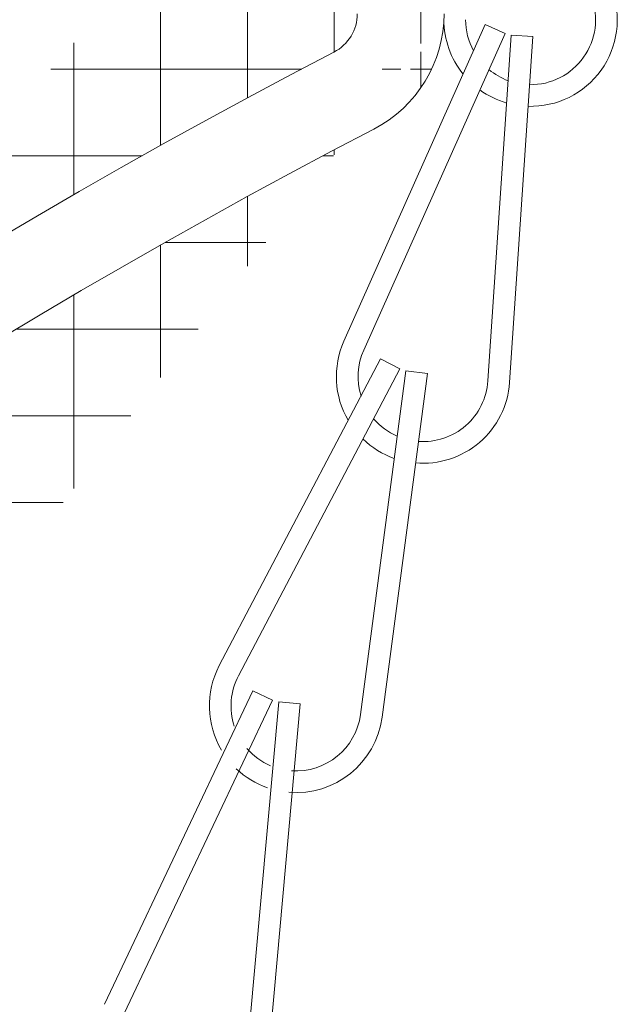
# Model space of a CAD drawing. Extents: x -40 to 82, y -87 to 44.
# Drawn here: x 53 to 54, y 6 to 7 of the extents above; entities that cross this region are included whole.
import ezdxf

# ---------------------------------------------------------------- set-up
doc = ezdxf.new("R2010")
doc.units = 0
doc.header["$LTSCALE"] = 0.1
doc.header["$MEASUREMENT"] = 0
doc.layers.get('0').update_dxf_attribs({"linetype": 'CONTINUOUS', "lineweight": 15})

msp = doc.modelspace()

# ---------------------------------------------------------------- hatches: boundary and pattern name
h = msp.add_hatch()
h.set_pattern_fill('ANSI37', color=8, angle=45, style=0)
h.set_pattern_definition([(90, (-10.90498045897876, -8.239081514823344), (-0.125, 2.775557561562891e-17), []), (180, (-10.90498045897876, -8.239081514823344), (-2.775557561562891e-17, -0.125), [])])
edge = h.paths.add_edge_path()
edge.add_line((44.73317905374063, -3.034565642043931), (44.64596050461379, -3.034565642043939))
edge.add_line((48.37970272145512, -0.1596109559446584), (48.42555255010976, -0.159581557350891))
edge.add_line((48.37763485803627, -0.03459633674461404), (48.4255054103451, -0.03456564247679328))
edge.add_line((53.87863211609915, 6.965751188037119), (53.8786321160992, 7.528841515406997))
edge.add_arc((53.69113211609915, 6.965751188037119), 0.1875000000000393, 297.4613523442939, 359.9999999999968)
edge.add_arc((58.27441370855573, -1.848912438051486), 9.747527180183042, 117.4728918832302, 168.5788137249992)
edge.add_arc((48.42550711609915, 0.1407656614348971), 0.3003472222222227, 270.008667225371, 348.5788137250026)
edge.add_arc((48.40764903194572, -0.9918902990378919), 0.8327484021057903, 91.9231575140469, 151.4788478375724)
edge.add_arc((46.47100066794514, 0.0605498873667889), 1.371392526180272, 298.5211521624247, 331.4788478375789)
edge.add_arc((51.40824464724293, -9.024722224717152), 8.968750000000098, 118.5211521624247, 138.0955587548204)
edge.add_line((53.78488041034513, 7.528841515406997), (53.8786321160992, 7.528841515406997))
edge.add_arc((44.64596050461379, -2.998565642052371), 0.03599999999156829, 138.2944874099887, 270)
edge.add_arc((51.40824294148891, -9.024706306406529), 9.093750000000002, 118.5211521624247, 138.2946906862943)
edge.add_arc((46.47099896219098, 0.06056580567732706), 1.246392526180318, 298.5211521624247, 331.478847837576)
edge.add_arc((48.40764732619164, -0.9918743807274106), 0.9577484021058312, 91.79574229603232, 151.4788478375753)
edge.add_arc((48.4255054103451, 0.1407815797454353), 0.175347222222224, 270, 348.5788137250008)
edge.add_arc((58.27441200280172, -1.848896519741062), 9.87252718018307, 117.4725491670205, 168.5788137249992)
edge.add_arc((53.69113041034513, 6.965767106347714), 0.0625, 297.4529393352919, 360)
edge.add_line((53.75363041034513, 7.497591515406997), (53.75363041034513, 6.965767106347714))
edge.add_arc((53.78488041034513, 7.497591515406997), 0.03125, 90, 180)

# ---------------------------------------------------------------- linework, layer by layer
for p, q in [((53.93809230409772, 6.949985371717519), (53.73428849545811, 6.493406783100015)), ((53.96662846588631, 6.937247633677559), (53.93809230409772, 6.949985371717519)), ((53.96662846588631, 6.937247633677559), (53.76282465724665, 6.480669045059999)), ((53.97554705146191, 6.935031831854774), (53.94197153213531, 6.43616042106642)), ((54.00672651463625, 6.932933361896874), (53.97315099530956, 6.434061951108406)), ((54.00672651463625, 6.932933361896874), (53.97554705146191, 6.935031831854774)), ((53.78724375149357, 6.46825074723842), (53.55464577695196, 6.025646881192282)), ((53.78724375149357, 6.46825074723842), (53.81490649312143, 6.453713373829574)), ((53.81490649312149, 6.453713373829666), (53.58230851857981, 6.011109507783392)), ((53.82366504022901, 6.45093150414308), (53.75824071428246, 5.955230326441834)), ((53.85464636383524, 6.446842483771386), (53.7892220378888, 5.951141306070218)), ((53.82366504022901, 6.45093150414308), (53.85464636383524, 6.446842483771386)), ((53.60320173138067, 5.989045034151156), (53.38906850613774, 5.537218782316399)), ((53.63144087212034, 5.975661707573463), (53.60320173138067, 5.989045034151156)), ((53.63144087212034, 5.975661707573463), (53.41730764687744, 5.523835455738675)), ((53.64030676669586, 5.973243679500444), (53.59539612210066, 5.47526473014417)), ((53.67143045103071, 5.970436764213202), (53.62651980643559, 5.472457814856815)), ((53.67143045103071, 5.970436764213202), (53.64030676669586, 5.973243679500444))]:
    msp.add_line(p, q)
for centre, radius, start, end in [((54.00343275135506, 6.957106997341969), 0.125, 268.4006114918733, 20.20426887043279), ((54.00343275135506, 6.957106997341969), 0.09375, 269.1515393616121, 20.20426887043596), ((53.69113041034513, 6.965767106347714), 0.0625, 297.4529393352919, 0), ((53.69113211609915, 6.965751188037119), 0.1875000000000393, 297.4613523442939, 359.9999999999968), ((54.00343275135506, 6.957106997341969), 0.125, 180, 218.9379251157428), ((54.00343275135506, 6.957106997341969), 0.09375, 180, 208.6823413365931), ((58.27441200280172, -1.848896519741061), 9.87252718018307, 117.4725491670205, 168.5788137249992), ((54.00343275135506, 6.957106997341969), 0.09375, 230.153621719562, 249.8318764233851), ((54.00343275135506, 6.957106997341969), 0.125, 234.1681833061818, 253.9849007825681), ((58.27441370855573, -1.848912438051485), 9.747527180183042, 117.4728918832302, 168.5788137249992), ((53.84843314261249, 6.442455830940103), 0.125, 155.9453625990444, 210.317567386715), ((53.84843314261249, 6.442455830940103), 0.09375, 155.9453625990444, 197.3861087187707), ((53.84843314261249, 6.442455830940103), 0.125, 265.0425662730294, 356.1496314694836), ((53.84843314261249, 6.442455830940103), 0.09375, 265.8971860565579, 356.1496314694921), ((53.84843314261249, 6.442455830940103), 0.09375, 220.4117331994671, 246.5937502951597), ((53.84843314261249, 6.442455830940103), 0.125, 226.0574652739305, 250.6335139039039), ((53.66529674346355, 5.967497387556817), 0.125, 152.2770957268821, 210.7619740399009), ((53.66529674346355, 5.967497387556817), 0.09375, 152.2770957268805, 198.093104173863), ((53.66529674346355, 5.967497387556817), 0.125, 265.1614447668249, 352.481364597322), ((53.66529674346355, 5.967497387556817), 0.09375, 266.0558200302486, 352.4813645973251), ((53.66529674346355, 5.967497387556817), 0.09375, 220.9537124577245, 246.7583108078662), ((53.66529674346355, 5.967497387556817), 0.125, 226.4506956248231, 250.7548261745266)]:
    msp.add_arc(centre, radius, start, end)

doc.saveas('drawing.dxf')
